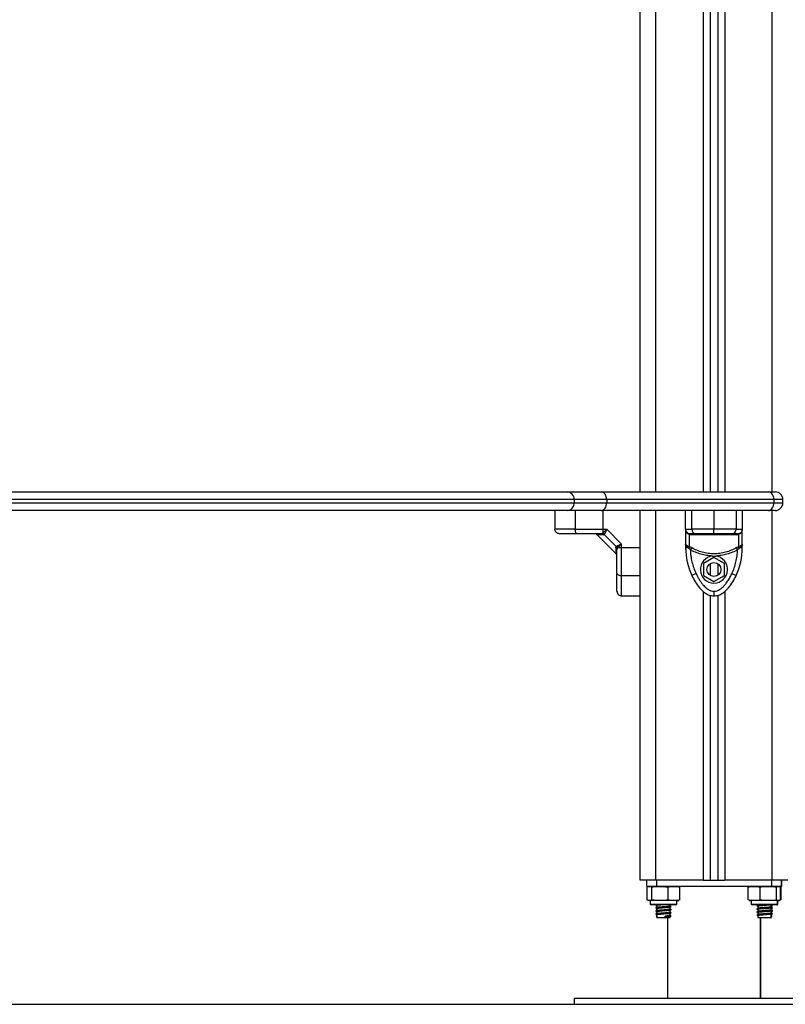
# Model space of a CAD drawing. Units: millimetres. Extents: x 4.4 to 23.1, y -4.3 to 14.5.
# Drawn here: x 20.1 to 20.6, y 8.2 to 8.8 of the extents above; entities that cross this region are included whole.
import ezdxf

# ---------------------------------------------------------------- set-up
doc = ezdxf.new("R2010")
doc.units = ezdxf.units.MM

# ---------------------------------------------------------------- blocks, each defined once
blk = doc.blocks.new('S111B OPSI B')
at = {"color": 8, "linetype": 'Continuous', "lineweight": 25}
for p, q in [((20.56154, 8.5363), (20.56154, 11.19103)), ((20.48654, 8.5363), (20.48654, 9.6363)), ((20.51704, 9.6363), (20.51704, 8.5363)), ((20.53104, 9.6363), (20.53104, 8.5363)), ((20.56847, 8.5313), (20.56261, 8.5313)), ((20.56261, 8.5293), (20.56847, 8.5293)), ((20.48654, 8.2863), (20.48654, 8.5243)), ((20.56154, 8.2863), (20.56154, 8.5243)), ((20.51704, 8.47223), (20.51704, 8.2863)), ((20.53104, 8.47222), (20.53104, 8.2863)), ((20.48304, 8.27085), (20.50004, 8.27085)), ((20.54804, 8.27085), (20.56504, 8.27085)), ((20.56504, 8.27085), (20.56529, 8.27085))]:
    blk.add_line(p, q, dxfattribs=at)
at = {"color": 7, "linetype": 'Continuous', "lineweight": 25}
for p, q in [((20.47654, 8.5363), (20.47654, 9.6363)), ((20.52154, 9.6363), (20.52154, 8.5363)), ((20.52654, 9.6363), (20.52654, 8.5363)), ((19.847, 8.5363), (20.42946, 8.5363)), ((20.42946, 8.5363), (20.45142, 8.5363)), ((20.45142, 8.5363), (20.55908, 8.5363)), ((20.55908, 8.5363), (20.56347, 8.5363)), ((20.43404, 8.5313), (19.849, 8.5313)), ((19.849, 8.5293), (20.43404, 8.5293)), ((20.43404, 8.5313), (20.43404, 8.5293)), ((20.45495, 8.5313), (20.43404, 8.5313)), ((20.43404, 8.5293), (20.45495, 8.5293)), ((20.45495, 8.5313), (20.45495, 8.5293)), ((20.56261, 8.5313), (20.45495, 8.5313)), ((20.45495, 8.5293), (20.56261, 8.5293)), ((20.56261, 8.5313), (20.56261, 8.5293)), ((20.56847, 8.5293), (20.56847, 8.5313)), ((20.42946, 8.5243), (19.847, 8.5243)), ((20.42155, 8.5243), (20.42155, 8.5123)), ((20.45142, 8.5243), (20.42946, 8.5243)), ((20.43469, 8.5243), (20.43469, 8.5123)), ((20.55908, 8.5243), (20.45142, 8.5243)), ((20.45253, 8.5243), (20.45253, 8.5123)), ((20.47654, 8.2863), (20.47654, 8.5243)), ((20.5058, 8.5123), (20.5058, 8.5243)), ((20.50977, 8.5123), (20.50977, 8.5243)), ((20.52405, 8.5243), (20.52405, 8.5123)), ((20.53832, 8.5243), (20.53832, 8.5123)), ((20.5423, 8.5243), (20.5423, 8.5123)), ((20.56347, 8.5243), (20.55908, 8.5243)), ((20.45205, 8.50945), (20.45132, 8.5093)), ((20.45253, 8.5098), (20.45205, 8.50945)), ((20.45253, 8.5123), (20.45497, 8.5123)), ((20.45253, 8.5123), (20.45253, 8.5098)), ((20.46455, 8.50273), (20.45497, 8.5123)), ((20.5058, 8.5123), (20.5058, 8.50273)), ((20.50714, 8.5098), (20.50787, 8.50945)), ((20.50882, 8.5093), (20.50787, 8.50945)), ((20.52508, 8.5093), (20.52302, 8.5093)), ((20.54022, 8.50945), (20.53928, 8.5093)), ((20.54096, 8.5098), (20.54022, 8.50945)), ((20.5423, 8.50273), (20.5423, 8.5123)), ((20.44856, 8.50879), (20.46104, 8.49631)), ((20.45263, 8.50861), (20.45332, 8.50883)), ((20.45363, 8.50924), (20.45332, 8.50883)), ((20.46107, 8.50108), (20.45332, 8.50883)), ((20.5081, 8.50883), (20.50729, 8.50924)), ((20.5081, 8.50883), (20.50957, 8.50861)), ((20.5081, 8.50883), (20.5081, 8.50108)), ((20.53852, 8.50861), (20.53999, 8.50883)), ((20.54081, 8.50924), (20.53999, 8.50883)), ((20.53999, 8.50108), (20.53999, 8.50883)), ((20.46086, 8.50038), (20.46107, 8.50108)), ((20.46148, 8.50139), (20.46107, 8.50108)), ((20.46169, 8.49981), (20.46155, 8.49907)), ((20.46205, 8.50029), (20.46169, 8.49981)), ((20.46455, 8.50029), (20.46205, 8.50029)), ((20.46455, 8.50029), (20.46455, 8.50273)), ((20.46455, 8.48245), (20.46455, 8.50029)), ((20.5058, 8.50273), (20.5058, 8.50029)), ((20.50714, 8.50029), (20.5058, 8.50029)), ((20.50787, 8.49981), (20.50714, 8.50029)), ((20.5081, 8.50108), (20.50729, 8.50139)), ((20.50882, 8.49907), (20.50787, 8.49981)), ((20.5081, 8.50108), (20.50957, 8.50038)), ((20.50957, 8.50038), (20.50882, 8.49907)), ((20.53852, 8.50038), (20.53999, 8.50108)), ((20.53928, 8.49907), (20.53852, 8.50038)), ((20.54022, 8.49981), (20.53928, 8.49907)), ((20.54081, 8.50139), (20.53999, 8.50108)), ((20.54096, 8.50029), (20.54022, 8.49981)), ((20.5423, 8.50029), (20.54096, 8.50029)), ((20.5423, 8.50029), (20.5423, 8.50273)), ((20.52405, 8.4941), (20.5173, 8.4902)), ((20.52302, 8.49499), (20.52508, 8.49499)), ((20.5308, 8.4902), (20.52405, 8.4941)), ((20.5173, 8.4902), (20.5173, 8.4824)), ((20.52154, 8.49004), (20.52154, 8.48256)), ((20.52654, 8.49005), (20.52654, 8.48256)), ((20.5308, 8.4824), (20.5308, 8.4902)), ((20.46455, 8.48245), (20.47655, 8.48245)), ((20.51249, 8.48372), (20.50977, 8.48245)), ((20.5173, 8.4824), (20.52405, 8.47851)), ((20.52405, 8.47851), (20.5308, 8.4824)), ((20.5356, 8.48372), (20.53832, 8.48245)), ((20.46455, 8.4693), (20.47654, 8.4693)), ((20.52154, 8.46974), (20.52154, 8.2863)), ((20.52654, 8.46974), (20.52654, 8.2863)), ((20.48654, 8.2863), (20.47654, 8.2863)), ((20.48053, 8.2863), (20.48053, 8.2823)), ((20.48053, 8.2823), (20.48696, 8.2823)), ((20.48104, 8.27355), (20.48104, 8.2818)), ((20.48393, 8.27355), (20.48393, 8.2818)), ((20.51704, 8.2863), (20.48654, 8.2863)), ((20.48696, 8.2863), (20.48696, 8.2823)), ((20.48696, 8.2823), (20.56113, 8.2823)), ((20.49443, 8.27355), (20.49443, 8.2818)), ((20.50205, 8.27355), (20.50205, 8.2818)), ((20.51704, 8.2863), (20.52154, 8.2863)), ((20.52154, 8.2863), (20.52654, 8.2863)), ((20.52654, 8.2863), (20.53104, 8.2863)), ((20.56154, 8.2863), (20.53104, 8.2863)), ((20.54608, 8.27355), (20.54608, 8.2818)), ((20.55381, 8.27355), (20.55381, 8.2818)), ((20.56113, 8.2863), (20.56113, 8.2823)), ((20.56113, 8.2823), (20.56756, 8.2823)), ((20.57154, 8.2863), (20.56154, 8.2863)), ((20.56428, 8.27355), (20.56428, 8.2818)), ((20.56701, 8.27355), (20.56701, 8.2818)), ((20.56705, 8.27355), (20.56705, 8.2818)), ((20.56726, 8.27355), (20.56726, 8.2818)), ((20.5673, 8.27355), (20.5673, 8.2818)), ((20.56754, 8.2823), (20.56781, 8.2823)), ((20.56756, 8.2823), (20.56756, 8.2863)), ((20.56781, 8.2823), (20.56781, 8.2863)), ((20.48304, 8.27305), (20.48304, 8.27085)), ((20.50004, 8.27305), (20.48304, 8.27305)), ((20.49954, 8.27035), (20.48354, 8.27035)), ((20.4868, 8.27035), (20.48663, 8.27027)), ((20.48729, 8.26988), (20.48729, 8.2686)), ((20.49579, 8.26958), (20.49579, 8.27035)), ((20.49579, 8.26758), (20.49579, 8.26885)), ((20.49637, 8.26927), (20.49649, 8.26922)), ((20.50004, 8.27085), (20.50004, 8.27305)), ((20.54804, 8.27305), (20.54804, 8.27085)), ((20.56504, 8.27305), (20.54804, 8.27305)), ((20.56454, 8.27035), (20.54854, 8.27035)), ((20.55174, 8.26969), (20.55169, 8.26967)), ((20.55173, 8.26965), (20.55188, 8.26963)), ((20.55237, 8.27002), (20.55205, 8.26985)), ((20.55229, 8.27035), (20.55229, 8.27008)), ((20.55229, 8.26938), (20.55229, 8.26808)), ((20.56079, 8.26908), (20.56079, 8.27035)), ((20.56079, 8.26708), (20.56079, 8.26836)), ((20.56104, 8.26908), (20.56104, 8.26998)), ((20.56146, 8.27027), (20.56129, 8.27035)), ((20.56166, 8.26867), (20.5613, 8.26861)), ((20.56159, 8.27015), (20.56148, 8.27013)), ((20.56171, 8.27027), (20.56154, 8.27035)), ((20.56479, 8.27035), (20.56454, 8.27035)), ((20.56504, 8.27085), (20.56504, 8.27305)), ((20.56529, 8.27085), (20.56529, 8.27305)), ((20.48742, 8.26316), (20.48674, 8.26281)), ((20.48674, 8.26281), (20.48742, 8.26246)), ((20.48729, 8.26788), (20.48729, 8.2666)), ((20.48729, 8.26588), (20.48729, 8.2646)), ((20.48729, 8.26388), (20.48729, 8.2623)), ((20.48729, 8.2623), (20.49579, 8.2623)), ((20.49258, 8.26316), (20.49275, 8.26281)), ((20.49258, 8.26246), (20.49258, 8.26316)), ((20.49275, 8.26281), (20.49258, 8.26246)), ((20.49404, 8.2623), (20.49404, 8.2103)), ((20.49579, 8.26558), (20.49579, 8.26685)), ((20.49579, 8.26358), (20.49579, 8.26485)), ((20.49579, 8.2623), (20.49579, 8.26285)), ((20.49637, 8.26727), (20.49649, 8.26722)), ((20.49637, 8.26527), (20.49649, 8.26522)), ((20.49637, 8.26327), (20.49649, 8.26322)), ((20.55174, 8.26769), (20.55169, 8.26767)), ((20.55174, 8.26569), (20.55169, 8.26567)), ((20.55174, 8.26369), (20.55169, 8.26367)), ((20.55173, 8.26765), (20.55188, 8.26763)), ((20.55173, 8.26565), (20.55188, 8.26563)), ((20.55173, 8.26365), (20.55188, 8.26363)), ((20.55237, 8.26802), (20.55205, 8.26785)), ((20.55237, 8.26602), (20.55205, 8.26585)), ((20.55237, 8.26402), (20.55205, 8.26385)), ((20.55229, 8.26738), (20.55229, 8.26608)), ((20.55229, 8.26538), (20.55229, 8.26408)), ((20.55229, 8.26338), (20.55229, 8.2623)), ((20.55229, 8.2623), (20.56079, 8.2623)), ((20.55404, 8.2103), (20.55404, 8.2623)), ((20.55429, 8.2103), (20.55429, 8.2623)), ((20.56066, 8.26316), (20.56134, 8.26281)), ((20.56134, 8.26281), (20.56066, 8.26246)), ((20.56079, 8.26508), (20.56079, 8.26636)), ((20.56079, 8.2623), (20.56079, 8.26436)), ((20.56079, 8.2623), (20.56104, 8.2623)), ((20.56104, 8.26708), (20.56104, 8.26798)), ((20.56104, 8.26508), (20.56104, 8.26598)), ((20.56104, 8.26296), (20.56104, 8.26398)), ((20.56166, 8.26667), (20.5613, 8.26661)), ((20.56166, 8.26467), (20.5613, 8.26461)), ((20.56159, 8.26815), (20.56148, 8.26813)), ((20.56159, 8.26615), (20.56148, 8.26613)), ((20.56159, 8.26415), (20.56148, 8.26413)), ((20.43404, 8.2103), (20.43404, 8.2063)), ((20.43404, 8.2103), (20.61404, 8.2103)), ((20.43404, 8.2063), (20.61404, 8.2063))]:
    blk.add_line(p, q, dxfattribs=at)
at = {"color": 7, "linetype": 'Continuous', "lineweight": 25, "flags": 128}
for points in [[(20.45495, 8.5313), (20.45489, 8.53228), (20.45468, 8.53322), (20.45436, 8.53408), (20.45392, 8.53484), (20.45338, 8.53546), (20.45277, 8.53592), (20.45211, 8.53621), (20.45142, 8.5363)], [(20.56261, 8.5313), (20.56254, 8.53228), (20.56234, 8.53322), (20.56202, 8.53408), (20.56158, 8.53484), (20.56104, 8.53546), (20.56043, 8.53592), (20.55977, 8.53621), (20.55908, 8.5363)], [(20.45142, 8.5243), (20.45211, 8.5244), (20.45277, 8.52468), (20.45338, 8.52514), (20.45392, 8.52577), (20.45436, 8.52652), (20.45468, 8.52739), (20.45489, 8.52833), (20.45495, 8.5293)], [(20.55908, 8.5243), (20.55977, 8.5244), (20.56043, 8.52468), (20.56104, 8.52514), (20.56158, 8.52577), (20.56202, 8.52652), (20.56234, 8.52739), (20.56254, 8.52833), (20.56261, 8.5293)], [(20.43597, 8.5093), (20.43572, 8.50936), (20.43548, 8.50953), (20.43526, 8.50981), (20.43507, 8.51018), (20.43491, 8.51064), (20.43479, 8.51115), (20.43472, 8.51172), (20.43469, 8.5123)], [(20.46155, 8.48372), (20.4616, 8.48347), (20.46178, 8.48323), (20.46205, 8.48301), (20.46243, 8.48282), (20.46288, 8.48266), (20.4634, 8.48254), (20.46396, 8.48247), (20.46455, 8.48245)]]:
    blk.add_lwpolyline(points, dxfattribs=at)
at = {"color": 8, "linetype": 'Continuous', "lineweight": 25, "flags": 128}
blk.add_lwpolyline([(20.47654, 8.50029), (20.46983, 8.50029), (20.46455, 8.50029)], dxfattribs=at)
at = {"color": 7, "linetype": 'Continuous', "lineweight": 25}
blk.add_circle((20.52405, 8.4863), 0.0045, dxfattribs=at)
for centre, radius, start, end in [((20.42924, 8.5315), 0.0048, 357.60734, 87.38854), ((20.56347, 8.5313), 0.005, 0, 90), ((20.42924, 8.5291), 0.0048, 272.61146, 2.39266), ((20.56347, 8.5293), 0.005, 270, 0), ((20.45129, 8.50766), 0.00165, 35.42098, 88.88492), ((20.45198, 8.50737), 0.0025, 48.48817, 77.16748), ((20.5088, 8.5123), 0.003, 179.99998, 236.42953), ((20.50673, 8.50939), 0.000575, 344.19147, 45.34561), ((20.50865, 8.50836), 0.000956, 15.194, 80.08674), ((20.51264, 8.51217), 0.00287, 177.29616, 267.01309), ((20.53545, 8.51217), 0.00287, 272.98691, 2.70384), ((20.53944, 8.50836), 0.000956, 99.91326, 164.806), ((20.54136, 8.50939), 0.000575, 134.65439, 195.80853), ((20.5393, 8.5123), 0.003, 303.57047, 0.00001), ((20.4599, 8.49904), 0.00165, 1.11508, 54.57902), ((20.45961, 8.49973), 0.0025, 12.83252, 41.51183), ((20.5478, 8.50029), 0.042, 180, 205.13592), ((20.50459, 8.50119), 0.0027, 340.41407, 4.17273), ((20.5003, 8.50029), 0.042, 334.86408, 0), ((20.5435, 8.50119), 0.0027, 175.82727, 199.58593), ((20.52405, 8.4863), 0.00875, 96.76333, 83.23577), ((20.50004, 8.27651), 0.00579, 77.34968, 90), ((20.54804, 8.27651), 0.00579, 90, 102.14235), ((20.48354, 8.27085), 0.0005, 180, 270), ((20.49954, 8.27085), 0.0005, 270, 0), ((20.50004, 8.27884), 0.00579, 270, 282.6257), ((20.54804, 8.27884), 0.00579, 257.8821, 270), ((20.54854, 8.27085), 0.0005, 180, 270), ((20.56454, 8.27085), 0.0005, 270, 0), ((20.56479, 8.27085), 0.0005, 270, 0), ((20.56504, 8.27884), 0.00579, 270, 282.11456)]:
    blk.add_arc(centre, radius, start, end, dxfattribs=at)
for points, knots in [([(20.43469, 8.5123), (20.43333, 8.5123), (20.43056, 8.5123), (20.42734, 8.5123), (20.42494, 8.5123), (20.42328, 8.5123), (20.42187, 8.5123), (20.42166, 8.5123), (20.42155, 8.5123)], [0, 0, 0, 0, 0.22402, 0.455707, 0.576742, 0.705614, 0.845822, 1, 1, 1, 1]), ([(20.42455, 8.5093), (20.42412, 8.50935), (20.42324, 8.50946), (20.42223, 8.51028), (20.42164, 8.51129), (20.42158, 8.51197), (20.42155, 8.5123)], [0, 0, 0, 0, 0.270261, 0.562429, 0.789736, 1, 1, 1, 1]), ([(20.43597, 8.5093), (20.43531, 8.5093), (20.43404, 8.5093), (20.43216, 8.5093), (20.4304, 8.5093), (20.42887, 8.5093), (20.42764, 8.5093), (20.42667, 8.5093), (20.42568, 8.5093), (20.42477, 8.5093), (20.42462, 8.5093), (20.42455, 8.5093)], [0, 0, 0, 0, 0.12859, 0.250032, 0.379944, 0.500046, 0.589775, 0.672853, 0.750007, 0.881943, 1, 1, 1, 1]), ([(20.43469, 8.5123), (20.43627, 8.5123), (20.43944, 8.5123), (20.4441, 8.5123), (20.44848, 8.5123), (20.45119, 8.5123), (20.45253, 8.5123)], [0, 0, 0, 0, 0.279258, 0.560179, 0.780742, 1, 1, 1, 1]), ([(20.45132, 8.5093), (20.45, 8.5093), (20.44735, 8.5093), (20.44344, 8.5093), (20.43961, 8.5093), (20.43718, 8.5093), (20.43597, 8.5093)], [0, 0, 0, 0, 0.249876, 0.500001, 0.749972, 1, 1, 1, 1]), ([(20.45332, 8.50883), (20.45311, 8.50901), (20.45273, 8.50932), (20.45226, 8.50941), (20.45205, 8.50945)], [0, 0, 0, 0, 0.56, 1, 1, 1, 1]), ([(20.45497, 8.5123), (20.45453, 8.51182), (20.45387, 8.5111), (20.45306, 8.51027), (20.4527, 8.50995), (20.45253, 8.5098)], [0, 0, 0, 0, 0.507693, 0.769191, 1, 1, 1, 1]), ([(20.45497, 8.5123), (20.45486, 8.512), (20.45462, 8.51141), (20.45427, 8.51055), (20.45394, 8.50979), (20.45373, 8.50941), (20.45363, 8.50924)], [0, 0, 0, 0, 0.254275, 0.506085, 0.769382, 1, 1, 1, 1]), ([(20.5058, 8.5123), (20.50586, 8.5123), (20.50598, 8.5123), (20.5069, 8.5123), (20.50816, 8.5123), (20.50924, 8.5123), (20.50977, 8.5123)], [0, 0, 0, 0, 0.279258, 0.560179, 0.780742, 1, 1, 1, 1]), ([(20.50585, 8.51173), (20.50586, 8.51169), (20.50587, 8.51162), (20.50587, 8.51154), (20.50587, 8.5115)], [0, 0, 0, 0, 0.472333, 1, 1, 1, 1]), ([(20.5081, 8.50883), (20.50808, 8.50901), (20.50806, 8.50932), (20.50793, 8.50941), (20.50787, 8.50945)], [0, 0, 0, 0, 0.56, 1, 1, 1, 1]), ([(20.51249, 8.5093), (20.51196, 8.5093), (20.51091, 8.5093), (20.50981, 8.5093), (20.50905, 8.5093), (20.50889, 8.5093), (20.50882, 8.5093)], [0, 0, 0, 0, 0.249876, 0.500001, 0.749972, 1, 1, 1, 1]), ([(20.52405, 8.5123), (20.523, 8.5123), (20.52099, 8.5123), (20.51842, 8.5123), (20.51635, 8.5123), (20.51411, 8.5123), (20.51184, 8.5123), (20.51046, 8.5123), (20.50977, 8.5123)], [0, 0, 0, 0, 0.153801, 0.294445, 0.42342, 0.544315, 0.775892, 1, 1, 1, 1]), ([(20.52405, 8.5093), (20.52337, 8.5093), (20.52234, 8.5093), (20.52103, 8.5093), (20.51977, 8.5093), (20.51837, 8.5093), (20.51677, 8.5093), (20.51523, 8.5093), (20.51376, 8.5093), (20.51291, 8.5093), (20.51249, 8.5093)], [0, 0, 0, 0, 0.118056, 0.181803, 0.250307, 0.375752, 0.50009, 0.662214, 0.830098, 1, 1, 1, 1]), ([(20.53832, 8.5123), (20.53764, 8.5123), (20.53625, 8.5123), (20.53398, 8.5123), (20.53174, 8.5123), (20.52968, 8.5123), (20.52711, 8.5123), (20.5251, 8.5123), (20.52405, 8.5123)], [0, 0, 0, 0, 0.22402, 0.455707, 0.576742, 0.705614, 0.845822, 1, 1, 1, 1]), ([(20.52405, 8.5093), (20.52405, 8.50935), (20.52405, 8.50946), (20.52405, 8.51028), (20.52405, 8.51129), (20.52405, 8.51197), (20.52405, 8.5123)], [0, 0, 0, 0, 0.2702613, 0.5624294, 0.7897364, 1, 1, 1, 1]), ([(20.5356, 8.5093), (20.53528, 8.5093), (20.53467, 8.5093), (20.5336, 8.5093), (20.53246, 8.5093), (20.53128, 8.5093), (20.53016, 8.5093), (20.52912, 8.5093), (20.5278, 8.5093), (20.52614, 8.5093), (20.52472, 8.5093), (20.52405, 8.5093)], [0, 0, 0, 0, 0.12859, 0.250032, 0.379944, 0.500046, 0.589775, 0.672853, 0.750007, 0.881943, 1, 1, 1, 1]), ([(20.53928, 8.5093), (20.5392, 8.5093), (20.53904, 8.5093), (20.53828, 8.5093), (20.53719, 8.5093), (20.53613, 8.5093), (20.5356, 8.5093)], [0, 0, 0, 0, 0.249876, 0.500001, 0.749972, 1, 1, 1, 1]), ([(20.53832, 8.5123), (20.53899, 8.5123), (20.54035, 8.5123), (20.54152, 8.5123), (20.54218, 8.5123), (20.54226, 8.5123), (20.5423, 8.5123)], [0, 0, 0, 0, 0.279258, 0.560179, 0.780742, 1, 1, 1, 1]), ([(20.53999, 8.50883), (20.54001, 8.50901), (20.54004, 8.50932), (20.54017, 8.50941), (20.54022, 8.50945)], [0, 0, 0, 0, 0.56, 1, 1, 1, 1]), ([(20.5423, 8.5123), (20.54228, 8.512), (20.54224, 8.51141), (20.54193, 8.51055), (20.54147, 8.50979), (20.54102, 8.50941), (20.54081, 8.50924)], [0, 0, 0, 0, 0.2542754, 0.5060855, 0.7693817, 1, 1, 1, 1]), ([(20.44846, 8.50906), (20.44843, 8.50905), (20.44831, 8.509), (20.44849, 8.50884), (20.44863, 8.50872)], [0, 0, 0, 0, 0.192372, 1, 1, 1, 1]), ([(20.53852, 8.50861), (20.53741, 8.50863), (20.53519, 8.50866), (20.53159, 8.50869), (20.52786, 8.50871), (20.52406, 8.50872), (20.52025, 8.50871), (20.51652, 8.50869), (20.51291, 8.50866), (20.51069, 8.50863), (20.50957, 8.50861)], [0, 0, 0, 0, 0.124963, 0.249141, 0.374573, 0.499702, 0.624534, 0.750273, 0.874889, 1, 1, 1, 1]), ([(20.46169, 8.49981), (20.46164, 8.50007), (20.46154, 8.50054), (20.46122, 8.50091), (20.46107, 8.50108)], [0, 0, 0, 0, 0.56, 1, 1, 1, 1]), ([(20.46148, 8.50139), (20.46166, 8.50149), (20.46204, 8.50169), (20.4628, 8.50203), (20.46365, 8.50238), (20.46425, 8.50261), (20.46455, 8.50273)], [0, 0, 0, 0, 0.230781, 0.494308, 0.745394, 1, 1, 1, 1]), ([(20.46155, 8.48372), (20.46155, 8.48494), (20.46155, 8.48737), (20.46155, 8.4912), (20.46155, 8.49511), (20.46155, 8.49775), (20.46155, 8.49907)], [0, 0, 0, 0, 0.249876, 0.500001, 0.749972, 1, 1, 1, 1]), ([(20.46455, 8.50273), (20.46407, 8.50229), (20.46334, 8.50162), (20.46251, 8.50081), (20.4622, 8.50046), (20.46205, 8.50029)], [0, 0, 0, 0, 0.5072997, 0.7690188, 1, 1, 1, 1]), ([(20.5058, 8.50273), (20.50581, 8.50261), (20.50585, 8.50238), (20.50616, 8.50203), (20.50662, 8.50169), (20.50708, 8.50149), (20.50729, 8.50139)], [0, 0, 0, 0, 0.254273, 0.506082, 0.769397, 1, 1, 1, 1]), ([(20.50714, 8.50029), (20.50695, 8.50046), (20.50654, 8.50081), (20.50596, 8.50162), (20.50586, 8.50229), (20.5058, 8.50273)], [0, 0, 0, 0, 0.230809, 0.492307, 1, 1, 1, 1]), ([(20.5081, 8.50108), (20.50808, 8.50087), (20.50806, 8.50048), (20.50793, 8.50001), (20.50787, 8.49981)], [0, 0, 0, 0, 0.56, 1, 1, 1, 1]), ([(20.52302, 8.49499), (20.52177, 8.49508), (20.51928, 8.49525), (20.51564, 8.4961), (20.51211, 8.49732), (20.50992, 8.49849), (20.50882, 8.49907)], [0, 0, 0, 0, 0.250805, 0.501104, 0.749573, 1, 1, 1, 1]), ([(20.50882, 8.49907), (20.50889, 8.49775), (20.50905, 8.49511), (20.50981, 8.4912), (20.51091, 8.48737), (20.51196, 8.48494), (20.51249, 8.48372)], [0, 0, 0, 0, 0.249876, 0.500001, 0.749972, 1, 1, 1, 1]), ([(20.53852, 8.50038), (20.53741, 8.49978), (20.53518, 8.49856), (20.53157, 8.49733), (20.52784, 8.49656), (20.52403, 8.4963), (20.52023, 8.49656), (20.51651, 8.49733), (20.5129, 8.49857), (20.51069, 8.49978), (20.50957, 8.50038)], [0, 0, 0, 0, 0.125111, 0.249727, 0.375466, 0.500298, 0.625427, 0.750859, 0.875037, 1, 1, 1, 1]), ([(20.53928, 8.49907), (20.53818, 8.49849), (20.53598, 8.49732), (20.53245, 8.49609), (20.5288, 8.49525), (20.52632, 8.49508), (20.52508, 8.49499)], [0, 0, 0, 0, 0.250377, 0.499334, 0.750293, 1, 1, 1, 1]), ([(20.5356, 8.48372), (20.53613, 8.48494), (20.53719, 8.48737), (20.53828, 8.4912), (20.53904, 8.49511), (20.5392, 8.49775), (20.53928, 8.49907)], [0, 0, 0, 0, 0.249876, 0.500001, 0.749972, 1, 1, 1, 1]), ([(20.54022, 8.49981), (20.54015, 8.50007), (20.54002, 8.50054), (20.54, 8.50091), (20.53999, 8.50108)], [0, 0, 0, 0, 0.56, 1, 1, 1, 1]), ([(20.54081, 8.50139), (20.54102, 8.50149), (20.54147, 8.50169), (20.54193, 8.50203), (20.54224, 8.50238), (20.54228, 8.50261), (20.5423, 8.50273)], [0, 0, 0, 0, 0.230781, 0.494308, 0.745394, 1, 1, 1, 1]), ([(20.5423, 8.50273), (20.54223, 8.50229), (20.54213, 8.50162), (20.54155, 8.50081), (20.54115, 8.50046), (20.54096, 8.50029)], [0, 0, 0, 0, 0.5073, 0.769019, 1, 1, 1, 1]), ([(20.54227, 8.5024), (20.54227, 8.50242), (20.54227, 8.50247), (20.54227, 8.50253), (20.54227, 8.50255)], [0, 0, 0, 0, 0.500066, 1, 1, 1, 1]), ([(20.46096, 8.49639), (20.46109, 8.49624), (20.46125, 8.49607), (20.46129, 8.49619), (20.4613, 8.49621)], [0, 0, 0, 0, 0.801462, 1, 1, 1, 1]), ([(20.46155, 8.4723), (20.46155, 8.47237), (20.46155, 8.47247), (20.46155, 8.47305), (20.46155, 8.47379), (20.46155, 8.47493), (20.46155, 8.47664), (20.46155, 8.47871), (20.46155, 8.48114), (20.46155, 8.48286), (20.46155, 8.48372)], [0, 0, 0, 0, 0.118033, 0.181766, 0.250253, 0.375591, 0.500067, 0.662267, 0.830165, 1, 1, 1, 1]), ([(20.46455, 8.4693), (20.46455, 8.46941), (20.46455, 8.46963), (20.46455, 8.47104), (20.46455, 8.4727), (20.46455, 8.47509), (20.46455, 8.47832), (20.46455, 8.48109), (20.46455, 8.48245)], [0, 0, 0, 0, 0.154178, 0.294386, 0.423258, 0.544293, 0.77598, 1, 1, 1, 1]), ([(20.50977, 8.48245), (20.51046, 8.48108), (20.51184, 8.47832), (20.51411, 8.47509), (20.51635, 8.4727), (20.51842, 8.47103), (20.52099, 8.46963), (20.523, 8.46941), (20.52405, 8.4693)], [0, 0, 0, 0, 0.224108, 0.455685, 0.57658, 0.705555, 0.846199, 1, 1, 1, 1]), ([(20.51249, 8.48372), (20.51281, 8.48307), (20.51343, 8.48179), (20.51449, 8.47992), (20.51564, 8.47815), (20.51681, 8.47662), (20.51793, 8.47539), (20.51897, 8.47443), (20.52029, 8.47344), (20.52195, 8.47252), (20.52338, 8.47237), (20.52405, 8.4723)], [0, 0, 0, 0, 0.128642, 0.25013, 0.379977, 0.500023, 0.58974, 0.672807, 0.749954, 0.88192, 1, 1, 1, 1]), ([(20.52405, 8.4723), (20.52472, 8.47237), (20.52575, 8.47247), (20.52706, 8.47305), (20.52832, 8.47379), (20.52973, 8.47493), (20.53132, 8.47664), (20.53286, 8.47871), (20.53434, 8.48114), (20.53518, 8.48286), (20.5356, 8.48372)], [0, 0, 0, 0, 0.118033, 0.181766, 0.250253, 0.375591, 0.500067, 0.662267, 0.830165, 1, 1, 1, 1]), ([(20.52405, 8.4693), (20.5251, 8.46941), (20.52711, 8.46963), (20.52968, 8.47104), (20.53174, 8.4727), (20.53398, 8.47509), (20.53625, 8.47832), (20.53764, 8.48109), (20.53832, 8.48245)], [0, 0, 0, 0, 0.154178, 0.294386, 0.423258, 0.544293, 0.77598, 1, 1, 1, 1]), ([(20.46155, 8.4723), (20.4616, 8.47188), (20.46171, 8.47099), (20.46252, 8.46999), (20.46353, 8.4694), (20.46422, 8.46933), (20.46455, 8.4693)], [0, 0, 0, 0, 0.270261, 0.562429, 0.789736, 1, 1, 1, 1]), ([(20.52405, 8.4723), (20.52405, 8.47188), (20.52405, 8.47099), (20.52405, 8.46999), (20.52405, 8.4694), (20.52405, 8.46933), (20.52405, 8.4693)], [0, 0, 0, 0, 0.270261, 0.562429, 0.789736, 1, 1, 1, 1]), ([(20.48104, 8.2818), (20.4811, 8.28185), (20.48157, 8.28221), (20.48244, 8.28225), (20.48335, 8.28222), (20.48382, 8.28187), (20.48393, 8.2818)], [0, 0, 0, 0, 0.064531, 0.499917, 0.892754, 1, 1, 1, 1]), ([(20.48393, 8.2818), (20.48461, 8.28192), (20.48596, 8.28217), (20.48875, 8.28224), (20.49159, 8.28228), (20.49371, 8.28192), (20.49443, 8.2818)], [0, 0, 0, 0, 0.19547, 0.391364, 0.790906, 1, 1, 1, 1]), ([(20.49443, 8.2818), (20.49492, 8.28192), (20.49591, 8.28217), (20.49793, 8.28224), (20.49999, 8.28228), (20.50152, 8.28192), (20.50205, 8.2818)], [0, 0, 0, 0, 0.19547, 0.391364, 0.790906, 1, 1, 1, 1]), ([(20.54608, 8.2818), (20.54658, 8.28192), (20.54758, 8.28217), (20.54963, 8.28224), (20.55172, 8.28228), (20.55328, 8.28192), (20.55381, 8.2818)], [0, 0, 0, 0, 0.19547, 0.391364, 0.790906, 1, 1, 1, 1]), ([(20.55381, 8.2818), (20.55404, 8.28185), (20.55575, 8.28221), (20.5589, 8.28225), (20.56219, 8.28222), (20.56391, 8.28187), (20.56428, 8.2818)], [0, 0, 0, 0, 0.064531, 0.499917, 0.892754, 1, 1, 1, 1]), ([(20.56428, 8.2818), (20.56445, 8.28192), (20.56481, 8.28217), (20.56553, 8.28224), (20.56627, 8.28228), (20.56682, 8.28192), (20.56701, 8.2818)], [0, 0, 0, 0, 0.19547, 0.391364, 0.790906, 1, 1, 1, 1]), ([(20.48393, 8.27355), (20.48387, 8.27351), (20.48339, 8.27314), (20.48252, 8.27311), (20.48162, 8.27314), (20.48114, 8.27348), (20.48104, 8.27355)], [0, 0, 0, 0, 0.064531, 0.499917, 0.892754, 1, 1, 1, 1]), ([(20.49443, 8.27355), (20.49375, 8.27343), (20.49239, 8.27319), (20.48961, 8.27311), (20.48677, 8.27307), (20.48465, 8.27343), (20.48393, 8.27355)], [0, 0, 0, 0, 0.19547, 0.391364, 0.790906, 1, 1, 1, 1]), ([(20.48703, 8.27035), (20.48686, 8.27032), (20.48651, 8.27027), (20.48664, 8.27021), (20.48671, 8.27018)], [0, 0, 0, 0, 0.478503, 1, 1, 1, 1]), ([(20.49637, 8.26918), (20.49631, 8.26916), (20.49615, 8.26909), (20.49502, 8.26897), (20.49307, 8.26882), (20.49058, 8.26867), (20.48849, 8.26852), (20.48715, 8.2684), (20.48652, 8.26828), (20.48666, 8.26821), (20.48671, 8.26818)], [0, 0, 0, 0, 0.082211, 0.205125, 0.360291, 0.513435, 0.669719, 0.788812, 0.912864, 1, 1, 1, 1]), ([(20.48729, 8.2691), (20.48719, 8.26905), (20.48696, 8.26894), (20.48674, 8.26883), (20.48662, 8.26877)], [0, 0, 0, 0, 0.472615, 1, 1, 1, 1]), ([(20.48663, 8.26869), (20.48675, 8.26863), (20.48689, 8.26856), (20.48703, 8.26849), (20.48705, 8.26848)], [0, 0, 0, 0, 0.8326178, 1, 1, 1, 1]), ([(20.48734, 8.26862), (20.48722, 8.26856), (20.48698, 8.26844), (20.48675, 8.26832), (20.48663, 8.26827)], [0, 0, 0, 0, 0.499641, 1, 1, 1, 1]), ([(20.48664, 8.27018), (20.48676, 8.27012), (20.48698, 8.27001), (20.48719, 8.2699), (20.48729, 8.26985)], [0, 0, 0, 0, 0.542633, 1, 1, 1, 1]), ([(20.48729, 8.26888), (20.4871, 8.26886), (20.48671, 8.26882), (20.48674, 8.26878), (20.48676, 8.26876)], [0, 0, 0, 0, 0.510485, 1, 1, 1, 1]), ([(20.49117, 8.27035), (20.49104, 8.27034), (20.49021, 8.27028), (20.48892, 8.27017), (20.48778, 8.27005), (20.48727, 8.26995), (20.48734, 8.26989), (20.48736, 8.26988)], [0, 0, 0, 0, 0.065695, 0.396495, 0.648546, 0.911123, 1, 1, 1, 1]), ([(20.49568, 8.26883), (20.49562, 8.2688), (20.49549, 8.26874), (20.49453, 8.26862), (20.49285, 8.26847), (20.49072, 8.26832), (20.48892, 8.26817), (20.48778, 8.26805), (20.48727, 8.26795), (20.48734, 8.26789), (20.48736, 8.26788)], [0, 0, 0, 0, 0.0821463, 0.2114304, 0.3746368, 0.5357096, 0.7000959, 0.8253494, 0.9558338, 1, 1, 1, 1]), ([(20.49577, 8.26958), (20.49578, 8.26957), (20.49588, 8.26953), (20.4955, 8.26946), (20.49456, 8.26932), (20.49284, 8.26917), (20.49072, 8.26902), (20.48894, 8.26887), (20.48773, 8.26875), (20.48747, 8.26866), (20.48734, 8.26862)], [0, 0, 0, 0, 0.00871, 0.133265, 0.261828, 0.424123, 0.584297, 0.747766, 0.87232, 1, 1, 1, 1]), ([(20.50205, 8.27355), (20.50156, 8.27343), (20.50057, 8.27319), (20.49855, 8.27311), (20.49649, 8.27307), (20.49496, 8.27343), (20.49443, 8.27355)], [0, 0, 0, 0, 0.19547, 0.391364, 0.790906, 1, 1, 1, 1]), ([(20.49574, 8.26883), (20.49586, 8.26889), (20.49609, 8.269), (20.49633, 8.26912), (20.49645, 8.26918)], [0, 0, 0, 0, 0.499782, 1, 1, 1, 1]), ([(20.49646, 8.26927), (20.49634, 8.26932), (20.49612, 8.26944), (20.4959, 8.26955), (20.49579, 8.2696)], [0, 0, 0, 0, 0.533764, 1, 1, 1, 1]), ([(20.55381, 8.27355), (20.55331, 8.27343), (20.55231, 8.27319), (20.55026, 8.27311), (20.54817, 8.27307), (20.54662, 8.27343), (20.54608, 8.27355)], [0, 0, 0, 0, 0.19547, 0.391364, 0.790906, 1, 1, 1, 1]), ([(20.55836, 8.27035), (20.55798, 8.27032), (20.55701, 8.27025), (20.55534, 8.27015), (20.55366, 8.27004), (20.5524, 8.26992), (20.55154, 8.2698), (20.55166, 8.26971), (20.55173, 8.26967)], [0, 0, 0, 0, 0.116795, 0.294096, 0.458984, 0.629684, 0.795335, 1, 1, 1, 1]), ([(20.56133, 8.26876), (20.56139, 8.26873), (20.56157, 8.26865), (20.56062, 8.26852), (20.55905, 8.2684), (20.55722, 8.26827), (20.55534, 8.26815), (20.55366, 8.26804), (20.5524, 8.26792), (20.55154, 8.2678), (20.55166, 8.26771), (20.55173, 8.26767)], [0, 0, 0, 0, 0.086364, 0.228577, 0.336949, 0.449832, 0.560276, 0.662989, 0.769322, 0.872509, 1, 1, 1, 1]), ([(20.55181, 8.26963), (20.55193, 8.26957), (20.55216, 8.26946), (20.55238, 8.26934), (20.5525, 8.26928)], [0, 0, 0, 0, 0.50006, 1, 1, 1, 1]), ([(20.5538, 8.27035), (20.55353, 8.27032), (20.55289, 8.27026), (20.55234, 8.27017), (20.55239, 8.27011), (20.55242, 8.27008)], [0, 0, 0, 0, 0.2955418, 0.7116676, 1, 1, 1, 1]), ([(20.56071, 8.27034), (20.56072, 8.27033), (20.56077, 8.27027), (20.56001, 8.27017), (20.5587, 8.27005), (20.55712, 8.26992), (20.55551, 8.2698), (20.55406, 8.26969), (20.55299, 8.26957), (20.55233, 8.26947), (20.55239, 8.26941), (20.55242, 8.26938)], [0, 0, 0, 0, 0.015164, 0.178476, 0.30291, 0.432542, 0.559364, 0.677304, 0.799414, 0.917901, 1, 1, 1, 1]), ([(20.56068, 8.26908), (20.56071, 8.26906), (20.56082, 8.26899), (20.56003, 8.26887), (20.5587, 8.26875), (20.55713, 8.26862), (20.55551, 8.2685), (20.55406, 8.26839), (20.55299, 8.26827), (20.55233, 8.26817), (20.55239, 8.26811), (20.55242, 8.26808)], [0, 0, 0, 0, 0.058435, 0.214571, 0.333539, 0.457474, 0.578725, 0.691482, 0.808227, 0.921508, 1, 1, 1, 1]), ([(20.56071, 8.26834), (20.56072, 8.26833), (20.56077, 8.26827), (20.56001, 8.26817), (20.5587, 8.26805), (20.55712, 8.26792), (20.55551, 8.2678), (20.55406, 8.26769), (20.55299, 8.26757), (20.55233, 8.26747), (20.55239, 8.26741), (20.55242, 8.26738)], [0, 0, 0, 0, 0.015164, 0.178476, 0.30291, 0.432542, 0.559364, 0.677304, 0.799414, 0.917901, 1, 1, 1, 1]), ([(20.56428, 8.27355), (20.56405, 8.27351), (20.56234, 8.27314), (20.55919, 8.27311), (20.5559, 8.27314), (20.55418, 8.27348), (20.55381, 8.27355)], [0, 0, 0, 0, 0.064531, 0.499917, 0.892754, 1, 1, 1, 1]), ([(20.56075, 8.26834), (20.56087, 8.2684), (20.56111, 8.26851), (20.56134, 8.26863), (20.56146, 8.26869)], [0, 0, 0, 0, 0.4997992, 1, 1, 1, 1]), ([(20.56079, 8.26985), (20.56089, 8.2699), (20.56111, 8.27001), (20.56133, 8.27012), (20.56145, 8.27018)], [0, 0, 0, 0, 0.457367, 1, 1, 1, 1]), ([(20.56137, 8.27018), (20.56137, 8.27017), (20.56137, 8.27013), (20.56103, 8.27009), (20.56079, 8.27007)], [0, 0, 0, 0, 0.284594, 1, 1, 1, 1]), ([(20.56146, 8.26877), (20.56134, 8.26883), (20.56112, 8.26894), (20.5609, 8.26905), (20.56079, 8.2691)], [0, 0, 0, 0, 0.5273849, 1, 1, 1, 1]), ([(20.56146, 8.26827), (20.56134, 8.26832), (20.5612, 8.2684), (20.56106, 8.26847), (20.56103, 8.26848)], [0, 0, 0, 0, 0.837925, 1, 1, 1, 1]), ([(20.56104, 8.26985), (20.56114, 8.2699), (20.56136, 8.27001), (20.56158, 8.27012), (20.5617, 8.27018)], [0, 0, 0, 0, 0.457367, 1, 1, 1, 1]), ([(20.56171, 8.26877), (20.56159, 8.26883), (20.56137, 8.26894), (20.56115, 8.26905), (20.56104, 8.2691)], [0, 0, 0, 0, 0.5273849, 1, 1, 1, 1]), ([(20.56116, 8.26842), (20.56122, 8.26845), (20.56141, 8.26854), (20.56159, 8.26863), (20.56171, 8.26869)], [0, 0, 0, 0, 0.357217, 1, 1, 1, 1]), ([(20.56171, 8.26827), (20.56159, 8.26832), (20.56145, 8.2684), (20.56131, 8.26847), (20.56128, 8.26848)], [0, 0, 0, 0, 0.8379252, 1, 1, 1, 1]), ([(20.56701, 8.27355), (20.56683, 8.27343), (20.56648, 8.27319), (20.56575, 8.27311), (20.56501, 8.27307), (20.56447, 8.27343), (20.56428, 8.27355)], [0, 0, 0, 0, 0.19547, 0.391364, 0.790906, 1, 1, 1, 1]), ([(20.49637, 8.26718), (20.49631, 8.26716), (20.49615, 8.26709), (20.49502, 8.26697), (20.49307, 8.26682), (20.49058, 8.26667), (20.48849, 8.26652), (20.48715, 8.2664), (20.48652, 8.26628), (20.48666, 8.26621), (20.48671, 8.26618)], [0, 0, 0, 0, 0.0822112, 0.2051251, 0.3602911, 0.5134347, 0.6697188, 0.7888119, 0.9128635, 1, 1, 1, 1]), ([(20.49637, 8.26518), (20.49631, 8.26516), (20.49615, 8.26509), (20.49502, 8.26497), (20.49307, 8.26482), (20.49058, 8.26467), (20.48849, 8.26452), (20.48715, 8.2644), (20.48652, 8.26428), (20.48666, 8.26421), (20.48671, 8.26418)], [0, 0, 0, 0, 0.082211, 0.205125, 0.360291, 0.513435, 0.669719, 0.788812, 0.912864, 1, 1, 1, 1]), ([(20.48729, 8.2671), (20.48719, 8.26705), (20.48696, 8.26694), (20.48674, 8.26683), (20.48662, 8.26677)], [0, 0, 0, 0, 0.472615, 1, 1, 1, 1]), ([(20.48729, 8.2651), (20.48719, 8.26505), (20.48696, 8.26494), (20.48674, 8.26483), (20.48662, 8.26477)], [0, 0, 0, 0, 0.472615, 1, 1, 1, 1]), ([(20.48663, 8.26669), (20.48675, 8.26663), (20.48689, 8.26656), (20.48703, 8.26649), (20.48705, 8.26648)], [0, 0, 0, 0, 0.832618, 1, 1, 1, 1]), ([(20.48734, 8.26662), (20.48722, 8.26656), (20.48698, 8.26644), (20.48675, 8.26632), (20.48663, 8.26627)], [0, 0, 0, 0, 0.499641, 1, 1, 1, 1]), ([(20.48663, 8.26469), (20.48675, 8.26463), (20.48689, 8.26456), (20.48703, 8.26449), (20.48705, 8.26448)], [0, 0, 0, 0, 0.832618, 1, 1, 1, 1]), ([(20.48734, 8.26462), (20.48722, 8.26456), (20.48698, 8.26444), (20.48675, 8.26432), (20.48663, 8.26427)], [0, 0, 0, 0, 0.499641, 1, 1, 1, 1]), ([(20.48664, 8.26818), (20.48676, 8.26812), (20.48698, 8.26801), (20.48719, 8.2679), (20.48729, 8.26785)], [0, 0, 0, 0, 0.542633, 1, 1, 1, 1]), ([(20.48664, 8.26618), (20.48676, 8.26612), (20.48698, 8.26601), (20.48719, 8.2659), (20.48729, 8.26585)], [0, 0, 0, 0, 0.542633, 1, 1, 1, 1]), ([(20.48664, 8.26418), (20.48676, 8.26412), (20.48698, 8.26401), (20.48719, 8.2639), (20.48729, 8.26385)], [0, 0, 0, 0, 0.542633, 1, 1, 1, 1]), ([(20.48729, 8.26688), (20.4871, 8.26686), (20.48671, 8.26682), (20.48674, 8.26678), (20.48676, 8.26676)], [0, 0, 0, 0, 0.510485, 1, 1, 1, 1]), ([(20.48729, 8.26488), (20.4871, 8.26486), (20.48671, 8.26482), (20.48674, 8.26478), (20.48676, 8.26476)], [0, 0, 0, 0, 0.5104848, 1, 1, 1, 1]), ([(20.48729, 8.26288), (20.4871, 8.26286), (20.48686, 8.26284), (20.48676, 8.26281), (20.48674, 8.26281)], [0, 0, 0, 0, 0.790734, 1, 1, 1, 1]), ([(20.49568, 8.26683), (20.49562, 8.2668), (20.49549, 8.26674), (20.49453, 8.26662), (20.49285, 8.26647), (20.49072, 8.26632), (20.48892, 8.26617), (20.48778, 8.26605), (20.48727, 8.26595), (20.48734, 8.26589), (20.48736, 8.26588)], [0, 0, 0, 0, 0.082146, 0.21143, 0.374637, 0.53571, 0.700096, 0.825349, 0.955834, 1, 1, 1, 1]), ([(20.49568, 8.26483), (20.49562, 8.2648), (20.49549, 8.26474), (20.49453, 8.26462), (20.49285, 8.26447), (20.49072, 8.26432), (20.48892, 8.26417), (20.48778, 8.26405), (20.48727, 8.26395), (20.48734, 8.26389), (20.48736, 8.26388)], [0, 0, 0, 0, 0.0821463, 0.2114304, 0.3746368, 0.5357096, 0.7000959, 0.8253494, 0.9558338, 1, 1, 1, 1]), ([(20.49577, 8.26758), (20.49578, 8.26757), (20.49588, 8.26753), (20.4955, 8.26746), (20.49456, 8.26732), (20.49284, 8.26717), (20.49072, 8.26702), (20.48894, 8.26687), (20.48773, 8.26675), (20.48747, 8.26666), (20.48734, 8.26662)], [0, 0, 0, 0, 0.00871, 0.133265, 0.261828, 0.424123, 0.584297, 0.747766, 0.87232, 1, 1, 1, 1]), ([(20.49577, 8.26558), (20.49578, 8.26557), (20.49588, 8.26553), (20.4955, 8.26546), (20.49456, 8.26532), (20.49284, 8.26517), (20.49072, 8.26502), (20.48894, 8.26487), (20.48773, 8.26475), (20.48747, 8.26466), (20.48734, 8.26462)], [0, 0, 0, 0, 0.00871, 0.133265, 0.261828, 0.424123, 0.584297, 0.747766, 0.87232, 1, 1, 1, 1]), ([(20.49577, 8.26358), (20.49578, 8.26357), (20.49588, 8.26353), (20.4955, 8.26346), (20.49456, 8.26332), (20.49338, 8.26321), (20.49265, 8.26316), (20.49258, 8.26316)], [0, 0, 0, 0, 0.019753, 0.302235, 0.593806, 0.96188, 1, 1, 1, 1]), ([(20.49568, 8.26283), (20.49562, 8.2628), (20.49549, 8.26274), (20.49453, 8.26262), (20.49338, 8.26251), (20.49265, 8.26246), (20.49258, 8.26246)], [0, 0, 0, 0, 0.209803, 0.539998, 0.956831, 1, 1, 1, 1]), ([(20.49637, 8.26318), (20.49631, 8.26316), (20.49615, 8.26309), (20.49502, 8.26297), (20.49369, 8.26286), (20.49283, 8.26281), (20.49275, 8.26281)], [0, 0, 0, 0, 0.218436, 0.545019, 0.957296, 1, 1, 1, 1]), ([(20.49574, 8.26683), (20.49586, 8.26689), (20.49609, 8.267), (20.49633, 8.26712), (20.49645, 8.26718)], [0, 0, 0, 0, 0.499782, 1, 1, 1, 1]), ([(20.49574, 8.26483), (20.49586, 8.26489), (20.49609, 8.265), (20.49633, 8.26512), (20.49645, 8.26518)], [0, 0, 0, 0, 0.499782, 1, 1, 1, 1]), ([(20.49574, 8.26283), (20.49586, 8.26289), (20.49609, 8.263), (20.49633, 8.26312), (20.49645, 8.26318)], [0, 0, 0, 0, 0.499782, 1, 1, 1, 1]), ([(20.49646, 8.26727), (20.49634, 8.26732), (20.49612, 8.26744), (20.4959, 8.26755), (20.49579, 8.2676)], [0, 0, 0, 0, 0.533764, 1, 1, 1, 1]), ([(20.49646, 8.26527), (20.49634, 8.26532), (20.49612, 8.26544), (20.4959, 8.26555), (20.49579, 8.2656)], [0, 0, 0, 0, 0.533764, 1, 1, 1, 1]), ([(20.49646, 8.26327), (20.49634, 8.26332), (20.49612, 8.26344), (20.4959, 8.26355), (20.49579, 8.2636)], [0, 0, 0, 0, 0.533764, 1, 1, 1, 1]), ([(20.56133, 8.26676), (20.56139, 8.26673), (20.56157, 8.26665), (20.56062, 8.26652), (20.55905, 8.2664), (20.55722, 8.26627), (20.55534, 8.26615), (20.55366, 8.26604), (20.5524, 8.26592), (20.55154, 8.2658), (20.55166, 8.26571), (20.55173, 8.26567)], [0, 0, 0, 0, 0.086364, 0.228577, 0.336949, 0.449832, 0.560276, 0.662989, 0.769322, 0.872509, 1, 1, 1, 1]), ([(20.56133, 8.26476), (20.56139, 8.26473), (20.56157, 8.26465), (20.56062, 8.26452), (20.55905, 8.2644), (20.55722, 8.26427), (20.55534, 8.26415), (20.55366, 8.26404), (20.5524, 8.26392), (20.55154, 8.2638), (20.55166, 8.26371), (20.55173, 8.26367)], [0, 0, 0, 0, 0.086364, 0.228577, 0.336949, 0.449832, 0.560276, 0.662989, 0.769322, 0.872509, 1, 1, 1, 1]), ([(20.55181, 8.26763), (20.55193, 8.26757), (20.55216, 8.26746), (20.55238, 8.26734), (20.5525, 8.26728)], [0, 0, 0, 0, 0.50006, 1, 1, 1, 1]), ([(20.55181, 8.26563), (20.55193, 8.26557), (20.55216, 8.26546), (20.55238, 8.26534), (20.5525, 8.26528)], [0, 0, 0, 0, 0.50006, 1, 1, 1, 1]), ([(20.55181, 8.26363), (20.55193, 8.26357), (20.55216, 8.26346), (20.55238, 8.26334), (20.5525, 8.26328)], [0, 0, 0, 0, 0.50006, 1, 1, 1, 1]), ([(20.56068, 8.26708), (20.56071, 8.26706), (20.56082, 8.26699), (20.56003, 8.26687), (20.5587, 8.26675), (20.55713, 8.26662), (20.55551, 8.2665), (20.55406, 8.26639), (20.55299, 8.26627), (20.55233, 8.26617), (20.55239, 8.26611), (20.55242, 8.26608)], [0, 0, 0, 0, 0.058435, 0.214571, 0.333539, 0.457474, 0.578725, 0.691482, 0.808227, 0.921508, 1, 1, 1, 1]), ([(20.56071, 8.26634), (20.56072, 8.26633), (20.56077, 8.26627), (20.56001, 8.26617), (20.5587, 8.26605), (20.55712, 8.26592), (20.55551, 8.2658), (20.55406, 8.26569), (20.55299, 8.26557), (20.55233, 8.26547), (20.55239, 8.26541), (20.55242, 8.26538)], [0, 0, 0, 0, 0.015164, 0.178476, 0.30291, 0.432542, 0.559364, 0.677304, 0.799414, 0.917901, 1, 1, 1, 1]), ([(20.56068, 8.26508), (20.56071, 8.26506), (20.56082, 8.26499), (20.56003, 8.26487), (20.5587, 8.26475), (20.55713, 8.26462), (20.55551, 8.2645), (20.55406, 8.26439), (20.55299, 8.26427), (20.55233, 8.26417), (20.55239, 8.26411), (20.55242, 8.26408)], [0, 0, 0, 0, 0.058435, 0.214571, 0.333539, 0.457474, 0.578725, 0.691482, 0.808227, 0.921508, 1, 1, 1, 1]), ([(20.56071, 8.26434), (20.56072, 8.26433), (20.56077, 8.26427), (20.56001, 8.26417), (20.5587, 8.26405), (20.55712, 8.26392), (20.55551, 8.2638), (20.55406, 8.26369), (20.55299, 8.26357), (20.55233, 8.26347), (20.55239, 8.26341), (20.55242, 8.26338)], [0, 0, 0, 0, 0.015164, 0.178476, 0.30291, 0.432542, 0.559364, 0.677304, 0.799414, 0.917901, 1, 1, 1, 1]), ([(20.56075, 8.26634), (20.56087, 8.2664), (20.56111, 8.26651), (20.56134, 8.26663), (20.56146, 8.26669)], [0, 0, 0, 0, 0.499799, 1, 1, 1, 1]), ([(20.56075, 8.26434), (20.56087, 8.2644), (20.56111, 8.26451), (20.56134, 8.26463), (20.56146, 8.26469)], [0, 0, 0, 0, 0.499799, 1, 1, 1, 1]), ([(20.56079, 8.26785), (20.56089, 8.2679), (20.56111, 8.26801), (20.56133, 8.26812), (20.56145, 8.26818)], [0, 0, 0, 0, 0.457367, 1, 1, 1, 1]), ([(20.56137, 8.26818), (20.56137, 8.26817), (20.56137, 8.26813), (20.56103, 8.26809), (20.56079, 8.26807)], [0, 0, 0, 0, 0.284594, 1, 1, 1, 1]), ([(20.56146, 8.26677), (20.56134, 8.26683), (20.56112, 8.26694), (20.5609, 8.26705), (20.56079, 8.2671)], [0, 0, 0, 0, 0.527385, 1, 1, 1, 1]), ([(20.56079, 8.26585), (20.56089, 8.2659), (20.56111, 8.26601), (20.56133, 8.26612), (20.56145, 8.26618)], [0, 0, 0, 0, 0.457367, 1, 1, 1, 1]), ([(20.56137, 8.26618), (20.56137, 8.26617), (20.56137, 8.26613), (20.56103, 8.26609), (20.56079, 8.26607)], [0, 0, 0, 0, 0.284594, 1, 1, 1, 1]), ([(20.56146, 8.26477), (20.56134, 8.26483), (20.56112, 8.26494), (20.5609, 8.26505), (20.56079, 8.2651)], [0, 0, 0, 0, 0.5273849, 1, 1, 1, 1]), ([(20.56079, 8.26385), (20.56089, 8.2639), (20.56111, 8.26401), (20.56133, 8.26412), (20.56145, 8.26418)], [0, 0, 0, 0, 0.457367, 1, 1, 1, 1]), ([(20.56137, 8.26418), (20.56137, 8.26417), (20.56137, 8.26413), (20.56103, 8.26409), (20.56079, 8.26407)], [0, 0, 0, 0, 0.284594, 1, 1, 1, 1]), ([(20.56146, 8.26627), (20.56134, 8.26632), (20.5612, 8.2664), (20.56106, 8.26647), (20.56103, 8.26648)], [0, 0, 0, 0, 0.837925, 1, 1, 1, 1]), ([(20.56146, 8.26427), (20.56134, 8.26432), (20.5612, 8.2644), (20.56106, 8.26447), (20.56103, 8.26448)], [0, 0, 0, 0, 0.837925, 1, 1, 1, 1]), ([(20.56104, 8.26785), (20.56114, 8.2679), (20.56136, 8.26801), (20.56158, 8.26812), (20.5617, 8.26818)], [0, 0, 0, 0, 0.4573671, 1, 1, 1, 1]), ([(20.56171, 8.26677), (20.56159, 8.26683), (20.56137, 8.26694), (20.56115, 8.26705), (20.56104, 8.2671)], [0, 0, 0, 0, 0.527385, 1, 1, 1, 1]), ([(20.56104, 8.26585), (20.56114, 8.2659), (20.56136, 8.26601), (20.56158, 8.26612), (20.5617, 8.26618)], [0, 0, 0, 0, 0.457367, 1, 1, 1, 1]), ([(20.56171, 8.26477), (20.56159, 8.26483), (20.56137, 8.26494), (20.56115, 8.26505), (20.56104, 8.2651)], [0, 0, 0, 0, 0.5273849, 1, 1, 1, 1]), ([(20.56104, 8.26385), (20.56114, 8.2639), (20.56136, 8.26401), (20.56158, 8.26412), (20.5617, 8.26418)], [0, 0, 0, 0, 0.457367, 1, 1, 1, 1]), ([(20.56116, 8.26642), (20.56122, 8.26645), (20.56141, 8.26654), (20.56159, 8.26663), (20.56171, 8.26669)], [0, 0, 0, 0, 0.357217, 1, 1, 1, 1]), ([(20.56116, 8.26442), (20.56122, 8.26445), (20.56141, 8.26454), (20.56159, 8.26463), (20.56171, 8.26469)], [0, 0, 0, 0, 0.357217, 1, 1, 1, 1]), ([(20.56171, 8.26627), (20.56159, 8.26632), (20.56145, 8.2664), (20.56131, 8.26647), (20.56128, 8.26648)], [0, 0, 0, 0, 0.837925, 1, 1, 1, 1]), ([(20.56171, 8.26427), (20.56159, 8.26432), (20.56145, 8.2644), (20.56131, 8.26447), (20.56128, 8.26448)], [0, 0, 0, 0, 0.8379252, 1, 1, 1, 1])]:
    blk.add_open_spline(points, degree=3, knots=knots, dxfattribs=at)
at = {"color": 8, "linetype": 'Continuous', "lineweight": 25}
for points, knots in [([(20.50729, 8.50924), (20.50707, 8.50941), (20.50662, 8.50979), (20.50617, 8.51055), (20.50592, 8.51115), (20.50589, 8.51147), (20.50588, 8.5115)], [0, 0, 0, 0, 0.299067, 0.640617, 0.966017, 1, 1, 1, 1]), ([(20.45263, 8.50861), (20.45202, 8.50863), (20.45081, 8.50866), (20.44958, 8.50869), (20.44878, 8.50871), (20.44868, 8.50871), (20.44863, 8.50872)], [0, 0, 0, 0, 0.250075, 0.49858, 0.749592, 1, 1, 1, 1]), ([(20.46086, 8.50038), (20.46087, 8.49978), (20.46091, 8.49856), (20.46094, 8.49733), (20.46096, 8.49653), (20.46096, 8.49644), (20.46096, 8.49639)], [0, 0, 0, 0, 0.250074, 0.499157, 0.750484, 1, 1, 1, 1])]:
    blk.add_open_spline(points, degree=3, knots=knots, dxfattribs=at)

msp = doc.modelspace()

# ---------------------------------------------------------------- linework, layer by layer
msp.add_line((15.03999, 8.2063), (23.11223, 8.2063))

# ---------------------------------------------------------------- block references
msp.add_blockref('S111B OPSI B', (0, 0))

doc.saveas('drawing.dxf')
